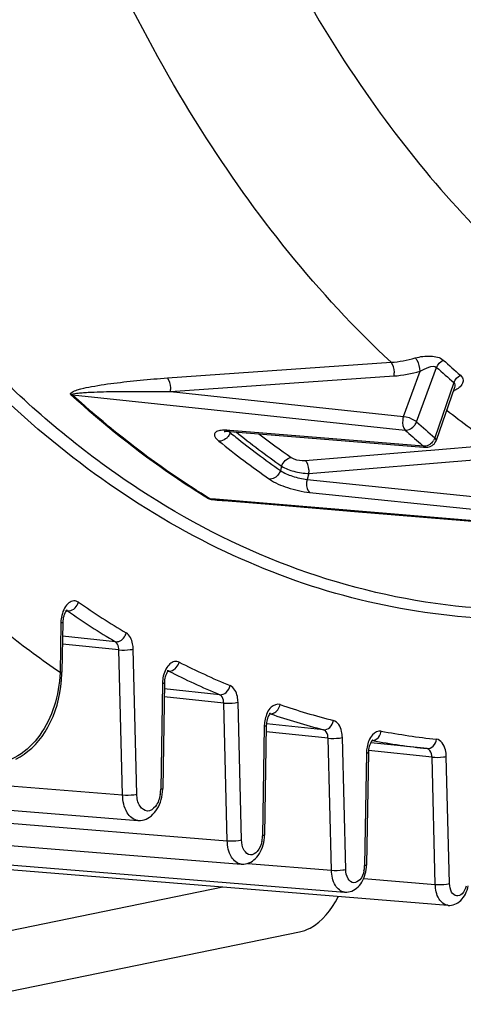
# Model space of a CAD drawing. Units: millimetres. Extents: x 0 to 594, y 0 to 420.
# Drawn here: x 167 to 171, y 41 to 50 of the extents above; entities that cross this region are included whole.
import ezdxf

# ---------------------------------------------------------------- set-up
doc = ezdxf.new("R2010")
doc.units = ezdxf.units.MM
doc.header["$LTSCALE"] = 32.67
doc.layers.get('0').update_dxf_attribs({"linetype": 'CONTINUOUS'})
doc.layers.add('SOLIDES', color=7, linetype='CONTINUOUS')

msp = doc.modelspace()

# ---------------------------------------------------------------- linework, layer by layer
at = {"color": 9, "linetype": 'CONTINUOUS'}
for p, q in [((168.548581, 46.833314), (170.735171, 46.986336)), ((170.857323, 46.457444), (171.019756, 46.899351)), ((170.985167, 46.404194), (171.181011, 46.937021)), ((168.577215, 46.699881), (170.763973, 46.852754)), ((168.577215, 46.699881), (170.857323, 46.457444)), ((171.350297, 46.788133), (171.163189, 46.247622)), ((167.618843, 46.66968), (169.282162, 46.492607)), ((169.282162, 46.492607), (170.872875, 46.323392)), ((169.159599, 46.318801), (169.136449, 46.320671)), ((171.051841, 46.165989), (169.159599, 46.318801)), ((169.162809, 46.298639), (169.166252, 46.308595)), ((169.894478, 46.026984), (171.07715, 46.124502)), ((171.07715, 46.124502), (171.123302, 46.128308)), ((171.123302, 46.128308), (171.740826, 46.179251)), ((169.931752, 45.898987), (171.778253, 46.051153)), ((169.665281, 45.970901), (169.652766, 45.927994)), ((169.931752, 45.898987), (169.915068, 45.841805)), ((169.915068, 45.841805), (171.894677, 45.638541)), ((169.018451, 45.647015), (168.964756, 45.651517)), ((172.109237, 45.388103), (169.018451, 45.647015)), ((169.939209, 45.713395), (171.918974, 45.510017))]:
    msp.add_line(p, q, dxfattribs=at)
at = {"color": 7, "linetype": 'CONTINUOUS'}
for p, q in [((171.355882, 46.739761), (171.177091, 46.223249)), ((171.35607, 46.740305), (171.356029, 46.740187)), ((171.356038, 46.740209), (171.35659, 46.741577)), ((169.148603, 46.311805), (169.158978, 46.311111)), ((169.158971, 46.311111), (171.05121, 46.158169)), ((171.05121, 46.158169), (171.074541, 46.156285))]:
    msp.add_line(p, q, dxfattribs=at)
at = {"color": 9, "linetype": 'CONTINUOUS'}
for points in [[(167.618843, 46.66968), (167.617348, 46.669804), (167.615842, 46.669898), (167.614327, 46.669962), (167.612802, 46.669995), (167.611268, 46.669999), (167.609726, 46.669972), (167.608177, 46.669914), (167.60662, 46.669827), (167.605056, 46.669709)], [(168.964756, 45.651517), (168.963263, 45.65164), (168.961762, 45.65173), (168.960254, 45.651788), (168.958739, 45.651815), (168.957217, 45.651809), (168.955689, 45.651771), (168.954156, 45.651701), (168.952618, 45.651599), (168.951076, 45.651465)]]:
    msp.add_lwpolyline(points, dxfattribs=at)
at = {"color": 7, "linetype": 'CONTINUOUS'}
for points in [[(169.105776, 46.310499), (169.104988, 46.310108), (169.103519, 46.309469), (169.103628, 46.309494), (169.105388, 46.309941), (169.108718, 46.310582), (169.113705, 46.311264), (169.12037, 46.31184), (169.128442, 46.312175), (169.137849, 46.312186), (169.148603, 46.311805)], [(169.017655, 45.64307), (169.304365, 45.619016), (169.662216, 45.588999), (170.377588, 45.529016)], [(170.377588, 45.529016), (170.735108, 45.499048), (171.092518, 45.469097), (171.449816, 45.439163), (171.807005, 45.409245)]]:
    msp.add_lwpolyline(points, dxfattribs=at)
at = {"color": 9, "linetype": 'CONTINUOUS'}
for centre, radius, start, end in [((177.319114, 53.744021), 9.069705, 227.9593232, 229.3768507), ((177.283335, 53.704669), 9.112596, 227.9593198, 229.3768473), ((171.27027, 46.913894), 0.219863, 289.7787741, 292.5692437), ((176.44123, 53.042815), 8.318793, 231.6480728, 235.5953194), ((169.102685, 45.939095), 0.383005, 87.5249587, 89.9332917), ((169.099685, 45.868538), 0.453626, 85.3513949, 87.5312618), ((177.226071, 53.366342), 9.485054, 227.9474978, 229.1445977), ((177.289003, 53.392153), 9.411159, 227.9463885, 229.3897854), ((169.262335, 46.423785), 0.159897, 228.1840569, 231.5053417), ((169.049901, 46.336693), 0.11916, 335.3151311, 341.3721296), ((174.821696, 53.259003), 8.970489, 230.8883399, 231.3293512), ((174.616617, 52.998108), 8.638653, 231.3100973, 234.9277196), ((174.622242, 53.030176), 8.625823, 231.2164423, 234.9238108), ((174.639307, 53.007724), 8.494145, 232.2877826, 234.9346197), ((171.039832, 46.292753), 0.131488, 322.0859833, 326.6098073), ((174.556881, 52.980691), 8.721087, 230.8639121, 234.9221756), ((177.13324, 53.259607), 9.343598, 229.1470054, 229.3933267), ((171.058669, 46.239958), 0.074284, 264.7261546, 271.3471471), ((169.138756, 47.724866), 2.091112, 268.4856379, 269.715521)]:
    msp.add_arc(centre, radius, start, end, dxfattribs=at)
at = {"color": 7, "linetype": 'CONTINUOUS'}
msp.add_arc((171.082221, 46.256585), 0.100715, 290.4538195, 308.5850622, dxfattribs=at)
at = {"color": 9, "linetype": 'CONTINUOUS'}
for points, knots in [([(170.735171, 46.986336), (170.018344, 47.652085), (168.709146, 49.307641), (167.280249, 52.307727), (166.317438, 55.830006), (166.023308, 58.353752), (165.958156, 59.662098)], [0, 0, 0, 0, 0.2120398, 0.45143173, 0.71607231, 1, 1, 1, 1]), ([(170.97153, 47.029126), (171.020502, 47.043367), (171.112591, 47.054734), (171.213848, 47.03686), (171.245513, 47.008227)], [0, 0, 0, 0, 0.54435046, 1, 1, 1, 1]), ([(171.019758, 46.899352), (171.019027, 46.93606), (171.005559, 46.983521), (170.978652, 47.022164), (170.97153, 47.029128)], [0, 0, 0, 0, 0.78658802, 1, 1, 1, 1]), ([(170.763973, 46.852754), (170.766436, 46.864981), (170.769807, 46.910603), (170.759417, 46.962727), (170.735179, 46.986337)], [0, 0, 0, 0, 0.26932982, 1, 1, 1, 1]), ([(171.019755, 46.89935), (171.046446, 46.915303), (171.093454, 46.937546), (171.162003, 46.953947), (171.18101, 46.937019)], [0, 0, 0, 0, 0.54988148, 1, 1, 1, 1]), ([(167.605056, 46.669709), (167.585846, 46.687347), (167.700902, 46.731286), (167.774207, 46.742262), (167.90302, 46.766551), (168.067541, 46.788755), (168.285507, 46.813009), (168.459918, 46.827113), (168.548581, 46.833314)], [0, 0, 0, 0, 0.08081572, 0.19959455, 0.32596876, 0.45633804, 0.72457522, 1, 1, 1, 1]), ([(168.577215, 46.699881), (168.579674, 46.712081), (168.583056, 46.757648), (168.572702, 46.809639), (168.548581, 46.833314)], [0, 0, 0, 0, 0.26912861, 1, 1, 1, 1]), ([(171.414001, 46.86004), (171.425082, 46.850562), (171.442902, 46.824908), (171.434084, 46.757127), (171.38725, 46.724424), (171.354654, 46.710869)], [0, 0, 0, 0, 0.22812155, 0.44770362, 1, 1, 1, 1]), ([(167.618843, 46.66968), (167.608383, 46.678918), (167.676752, 46.685608), (167.710319, 46.689567), (167.773657, 46.693352), (167.851283, 46.696837), (167.9533, 46.699758), (168.117266, 46.702361), (168.325728, 46.702858), (168.492985, 46.701185), (168.577215, 46.699881)], [0, 0, 0, 0, 0.04354872, 0.10176156, 0.16238382, 0.22423661, 0.3501264, 0.47790215, 0.73713047, 1, 1, 1, 1]), ([(168.951076, 45.651465), (168.833819, 45.722963), (168.360704, 46.028583), (167.919141, 46.38227), (167.605056, 46.669709)], [0, 0, 0, 0, 0.24389511, 1, 1, 1, 1]), ([(168.964756, 45.651517), (168.847508, 45.723009), (168.374431, 46.028605), (167.932904, 46.382264), (167.618843, 46.66968)], [0, 0, 0, 0, 0.24389511, 1, 1, 1, 1]), ([(170.857323, 46.457444), (170.852542, 46.445517), (170.843569, 46.400946), (170.849428, 46.346835), (170.872875, 46.323392)], [0, 0, 0, 0, 0.2793063, 1, 1, 1, 1]), ([(170.857323, 46.457444), (170.893508, 46.453237), (170.938971, 46.437053), (170.977737, 46.410987), (170.985167, 46.404194)], [0, 0, 0, 0, 0.78348767, 1, 1, 1, 1]), ([(169.074184, 46.320724), (169.058552, 46.319106), (169.032006, 46.31629), (168.990474, 46.271445), (169.031299, 46.23337), (169.052441, 46.216189)], [0, 0, 0, 0, 0.29600578, 0.48685998, 1, 1, 1, 1]), ([(170.872875, 46.323392), (170.907799, 46.320127), (170.957953, 46.350526), (170.980833, 46.39228), (170.985167, 46.404194)], [0, 0, 0, 0, 0.73452776, 1, 1, 1, 1]), ([(169.136971, 46.25461), (169.131253, 46.248207), (169.108284, 46.22679), (169.07529, 46.214056), (169.052441, 46.216189)], [0, 0, 0, 0, 0.27223542, 1, 1, 1, 1]), ([(169.148313, 46.311824), (169.149461, 46.310602), (169.151883, 46.308147), (169.154407, 46.305797), (169.155726, 46.304615)], [0, 0, 0, 0, 0.48635469, 1, 1, 1, 1]), ([(171.177091, 46.223254), (171.179139, 46.229155), (171.17241, 46.239345), (171.165719, 46.245483), (171.163189, 46.247622)], [0, 0, 0, 0, 0.65341979, 1, 1, 1, 1]), ([(169.759329, 46.055292), (169.76732, 46.049681), (169.80994, 46.030239), (169.857921, 46.023965), (169.894478, 46.026984)], [0, 0, 0, 0, 0.21021807, 1, 1, 1, 1]), ([(169.931752, 45.898987), (169.933441, 45.911571), (169.93413, 45.955957), (169.920886, 46.007915), (169.894478, 46.026984)], [0, 0, 0, 0, 0.28045356, 1, 1, 1, 1]), ([(169.665282, 45.970902), (169.701135, 45.946276), (169.79079, 45.915558), (169.882546, 45.899596), (169.931752, 45.898987)], [0, 0, 0, 0, 0.46918251, 1, 1, 1, 1]), ([(169.652755, 45.928002), (169.649061, 45.915726), (169.629033, 45.872968), (169.579423, 45.840387), (169.544972, 45.843596)], [0, 0, 0, 0, 0.27034161, 1, 1, 1, 1]), ([(169.544972, 45.843596), (169.598636, 45.805931), (169.730392, 45.754234), (169.865977, 45.72091), (169.939209, 45.713395)], [0, 0, 0, 0, 0.47106324, 1, 1, 1, 1]), ([(169.652766, 45.927994), (169.688244, 45.902564), (169.776085, 45.868227), (169.866363, 45.846559), (169.915068, 45.841805)], [0, 0, 0, 0, 0.47145479, 1, 1, 1, 1]), ([(169.915089, 45.841803), (169.911552, 45.829325), (169.904579, 45.7865), (169.913166, 45.731411), (169.939209, 45.713395)], [0, 0, 0, 0, 0.2905577, 1, 1, 1, 1])]:
    msp.add_open_spline(points, degree=3, knots=knots, dxfattribs=at)
for points in [[(170.735171, 46.986336), (170.815049, 46.991837), (170.89465, 47.006761), (170.97153, 47.029126)], [(171.18102, 46.937014), (171.191964, 46.967111), (171.216637, 46.994377), (171.245513, 47.008227)], [(170.763973, 46.852754), (170.850426, 46.858803), (170.936567, 46.875055), (171.019756, 46.899351)], [(171.35029, 46.788139), (171.360869, 46.818363), (171.385219, 46.846004), (171.414001, 46.86004)], [(171.350296, 46.788131), (171.362413, 46.777605), (171.361325, 46.755499), (171.356082, 46.74033)], [(169.103131, 46.3221), (169.093471, 46.322104), (169.083792, 46.321718), (169.074184, 46.320724)], [(169.158971, 46.311111), (169.150842, 46.311776), (169.142759, 46.315505), (169.136449, 46.320672)], [(169.158172, 46.286929), (169.1528, 46.275218), (169.145554, 46.264219), (169.136971, 46.25461)], [(171.163189, 46.247622), (171.15984, 46.238049), (171.155197, 46.228859), (171.149617, 46.22039)], [(171.074424, 46.156294), (171.066262, 46.156987), (171.058289, 46.160936), (171.051841, 46.165989)], [(171.113519, 46.183824), (171.097996, 46.173388), (171.079115, 46.166116), (171.060416, 46.165695)], [(171.143568, 46.211956), (171.135138, 46.20113), (171.124906, 46.191479), (171.113519, 46.183824)], [(169.66526, 45.970916), (169.677399, 46.011251), (169.717391, 46.051367), (169.759329, 46.055292)], [(168.98885, 45.641195), (168.975938, 45.643073), (168.962254, 45.644733), (168.951076, 45.651465)], [(169.017655, 45.64307), (168.999861, 45.644562), (168.979889, 45.642038), (168.964756, 45.651517)], [(169.083493, 45.634484), (169.051878, 45.635341), (169.020148, 45.636643), (168.98885, 45.641195)]]:
    msp.add_open_spline(points, degree=3, dxfattribs=at)
at = {"color": 7, "linetype": 'CONTINUOUS'}
for points in [[(171.145035, 46.177857), (171.159493, 46.189409), (171.171009, 46.205717), (171.177068, 46.223204)], [(171.074423, 46.156298), (171.088842, 46.155124), (171.103855, 46.157182), (171.117416, 46.162219)]]:
    msp.add_open_spline(points, degree=3, dxfattribs=at)
at = {"layer": 'SOLIDES', "color": 9, "linetype": 'CONTINUOUS'}
for p, q in [((167.559773, 44.556155), (167.571415, 44.55495)), ((167.506085, 44.436389), (167.498273, 43.952895)), ((168.040289, 44.253373), (167.523274, 44.306862)), ((168.074139, 44.174581), (167.522059, 44.231697)), ((168.110564, 42.756151), (168.074139, 44.174581)), ((168.250303, 42.763383), (168.213878, 44.181812)), ((168.555126, 43.967448), (168.56001, 43.966942)), ((168.499503, 43.845512), (168.482788, 42.811005)), ((169.099079, 43.654698), (168.516675, 43.714952)), ((169.060253, 43.736014), (168.517922, 43.792122)), ((169.133658, 42.308135), (169.099079, 43.654698)), ((169.273397, 42.315366), (169.238817, 43.66193)), ((169.555157, 43.548548), (169.551367, 43.549833)), ((159.411465, 43.447403), (168.110564, 42.756151)), ((169.495696, 43.426369), (169.478423, 42.357364)), ((170.075729, 43.393424), (169.516963, 43.451233)), ((170.119509, 43.310437), (169.514116, 43.373069)), ((170.152642, 42.020211), (170.119509, 43.310437)), ((170.29238, 42.027442), (170.259247, 43.317669)), ((170.545251, 43.289143), (170.54247, 43.289546)), ((170.554741, 43.287376), (170.55163, 43.287954)), ((170.494428, 43.164406), (170.476668, 42.065192)), ((171.135845, 43.125581), (170.515743, 43.189735)), ((171.167812, 41.88076), (171.135845, 43.125581)), ((171.307551, 41.887992), (171.275584, 43.132813)), ((161.434593, 42.925833), (169.133658, 42.308135)), ((169.334321, 42.08631), (170.152642, 42.020211)), ((170.46748, 41.937589), (171.167812, 41.88076)), ((170.207869, 41.764642), (170.215553, 41.753464))]:
    msp.add_line(p, q, dxfattribs=at)
at = {"layer": 'SOLIDES', "color": 7, "linetype": 'CONTINUOUS'}
for p, q in [((167.525475, 44.443111), (167.517663, 43.959618)), ((167.517273, 43.942574), (167.51766, 43.959619)), ((168.518893, 43.852235), (168.502178, 42.817728)), ((169.515086, 43.433092), (169.497813, 42.364087)), ((171.087132, 43.209466), (170.536444, 43.266438)), ((159.554968, 43.204615), (168.259268, 42.507005)), ((170.513818, 43.171129), (170.496057, 42.071915)), ((160.56642, 42.782604), (169.270721, 42.078492)), ((168.502052, 42.812305), (168.502174, 42.817728)), ((161.576623, 42.514043), (170.280925, 41.805298)), ((162.585657, 42.388005), (171.28996, 41.676149)), ((169.496529, 42.338083), (169.49781, 42.364087)), ((170.495021, 42.049758), (170.496054, 42.071915)), ((166.384102, 41.301674), (169.090373, 41.856032))]:
    msp.add_line(p, q, dxfattribs=at)
at = {"layer": 'SOLIDES', "color": 3, "linetype": 'CONTINUOUS'}
msp.add_line((166.386874, 40.708206), (169.840064, 41.415564), dxfattribs=at)
at = {"layer": 'SOLIDES', "color": 7, "linetype": 'CONTINUOUS'}
for points in [[(167.066992, 43.106603), (167.107526, 43.128711), (167.146978, 43.154122), (167.185166, 43.182762), (167.222005, 43.214618), (167.257329, 43.249613), (167.290981, 43.287652), (167.322876, 43.328721), (167.352866, 43.37273), (167.380799, 43.419565), (167.406572, 43.469192), (167.430082, 43.521608), (167.451123, 43.576579), (167.469475, 43.633706), (167.485054, 43.692892), (167.497732, 43.753896), (167.507345, 43.816037), (167.513855, 43.878945), (167.517273, 43.942574)], [(168.259241, 42.507007), (168.267247, 42.506556), (168.285597, 42.506967), (168.303715, 42.509341), (168.321829, 42.51371), (168.339929, 42.520165), (168.357681, 42.52868), (168.374876, 42.539192), (168.391447, 42.551696), (168.407251, 42.566138), (168.422067, 42.582317), (168.435844, 42.600152), (168.448549, 42.619606), (168.460045, 42.640455), (168.470306, 42.662631), (168.479272, 42.686041), (168.486812, 42.710308), (168.492897, 42.735291), (168.497498, 42.76087)], [(168.497498, 42.76087), (168.500551, 42.786623), (168.502052, 42.812305)], [(169.270701, 42.078494), (169.277494, 42.078089), (169.294759, 42.078363), (169.311808, 42.080463), (169.328871, 42.084423), (169.345933, 42.090331), (169.362672, 42.098165), (169.378896, 42.107874), (169.394539, 42.119463), (169.409454, 42.132875), (169.423412, 42.147911), (169.43637, 42.164492), (169.448297, 42.182585), (169.459065, 42.201978), (169.468654, 42.222615), (169.47701, 42.244413), (169.484004, 42.267007), (169.489614, 42.290272)], [(169.489614, 42.290272), (169.493809, 42.314101), (169.496529, 42.338083)], [(170.280911, 41.805299), (170.286754, 41.804934), (170.303201, 41.805104), (170.319445, 41.806999), (170.335714, 41.810651), (170.351993, 41.816145), (170.367968, 41.823464), (170.383459, 41.832568), (170.398407, 41.843466), (170.412653, 41.856101), (170.425968, 41.870275), (170.438309, 41.885911), (170.449651, 41.902977), (170.459869, 41.92127), (170.468952, 41.940745), (170.476846, 41.961324), (170.483425, 41.982651), (170.488672, 42.004614)], [(170.488672, 42.004614), (170.492557, 42.027117), (170.495021, 42.049758)], [(171.28995, 41.67615), (171.295112, 41.675817), (171.310988, 41.675914), (171.326671, 41.677666), (171.342387, 41.681103), (171.358117, 41.686308), (171.373557, 41.693268), (171.388537, 41.701948), (171.403, 41.712364), (171.416781, 41.724456), (171.429648, 41.738028), (171.44156, 41.753004), (171.452494, 41.769352), (171.462328, 41.786875), (171.471055, 41.805536), (171.478625, 41.825262), (171.484913, 41.845701), (171.489904, 41.866751)]]:
    msp.add_lwpolyline(points, dxfattribs=at)
at = {"layer": 'SOLIDES', "color": 9, "linetype": 'CONTINUOUS'}
for centre, radius, start, end in [((172.614583, 51.799369), 8.695851, 235.4231508, 239.0790574), ((167.84378, 44.431024), 0.337734, 166.1508925, 177.8067149), ((167.550511, 44.527063), 0.034653, 75.8000088, 84.0105752), ((167.550169, 44.525704), 0.036054, 69.6628981, 75.8037752), ((172.530598, 51.749914), 8.738478, 235.4231508, 239.0790574), ((167.838841, 44.431), 0.3328, 177.7700581, 179.0722277), ((172.179788, 51.017663), 7.80082, 243.2064988, 247.2343925), ((168.837745, 43.840088), 0.338283, 166.7213658, 177.8039612), ((168.543904, 43.935842), 0.034994, 73.2240626, 84.0294953), ((168.543596, 43.934755), 0.036124, 69.6936404, 73.2532504), ((168.543131, 43.933539), 0.037426, 63.1924255, 69.6731562), ((172.093672, 50.964376), 7.839059, 243.2064988, 247.2343925), ((168.832554, 43.840119), 0.333095, 177.7751506, 179.0722882), ((171.983704, 50.510928), 7.257143, 251.2409378, 255.5410055), ((169.540158, 43.516882), 0.034806, 71.2124963, 84.0973966), ((171.896403, 50.454376), 7.291906, 251.2720732, 255.5411773), ((169.829019, 43.420972), 0.333366, 177.7800156, 179.0723462), ((169.834412, 43.420894), 0.338759, 167.2724251, 177.8022434), ((171.929782, 50.285658), 7.025399, 259.4121969, 263.8583595), ((170.552002, 43.354603), 0.065807, 264.1122106, 270.4750986), ((171.842355, 50.228175), 7.059224, 259.4903192, 263.8585232), ((170.827034, 43.15902), 0.33265, 177.7657544, 179.0721896), ((170.83503, 43.158738), 0.340651, 169.2346084, 177.7708435), ((168.14751, 42.816619), 0.335327, 350.4867618, 356.1638555), ((168.152251, 42.816378), 0.33058, 356.1506579, 359.0687953), ((169.184964, 42.362075), 0.293492, 347.6011172, 356.1804436), ((169.187129, 42.362089), 0.291332, 356.1493518, 359.0708113), ((170.212904, 42.069427), 0.263793, 347.5977222, 356.1788595), ((170.214986, 42.069429), 0.261716, 356.1480525, 359.0724723)]:
    msp.add_arc(centre, radius, start, end, dxfattribs=at)
at = {"layer": 'SOLIDES', "color": 7, "linetype": 'CONTINUOUS'}
msp.add_arc((169.258444, 42.259698), 1.082742, 332.1247178, 332.7225831, dxfattribs=at)
at = {"layer": 'SOLIDES', "color": 9, "linetype": 'CONTINUOUS'}
for points, knots in [([(170.537468, 49.551849), (171.024698, 48.861789), (172.093997, 47.641928), (174.083612, 46.383682), (176.280159, 45.913571), (178.526517, 46.283276), (180.679218, 47.431529), (182.657416, 49.265796), (184.396648, 51.696346), (185.31932, 53.575425), (185.731929, 54.583859)], [0, 0, 0, 0, 0.12413853, 0.23548385, 0.34019322, 0.4467941, 0.56309513, 0.69373537, 0.83987991, 1, 1, 1, 1]), ([(169.518127, 51.262573), (169.594995, 51.109719), (169.903421, 50.521541), (170.25309, 49.954611), (170.537468, 49.551849)], [0, 0, 0, 0, 0.25761939, 1, 1, 1, 1]), ([(172.843167, 44.606535), (172.321432, 44.547387), (171.257636, 44.550529), (169.692347, 44.944789), (168.209387, 45.714563), (167.328467, 46.436448), (166.910641, 46.843557)], [0, 0, 0, 0, 0.24056289, 0.48193196, 0.73273192, 1, 1, 1, 1]), ([(171.626668, 44.483394), (171.197608, 44.508385), (170.333777, 44.644886), (168.633756, 45.267035), (167.498946, 46.096698), (166.828482, 46.746788)], [0, 0, 0, 0, 0.23855592, 0.48164234, 1, 1, 1, 1]), ([(167.498273, 43.952895), (167.321113, 44.074286), (166.603614, 44.603484), (165.958938, 45.228656), (165.51311, 45.737229)], [0, 0, 0, 0, 0.24101023, 1, 1, 1, 1]), ([(167.679591, 44.639503), (167.666313, 44.648648), (167.631139, 44.659369), (167.578436, 44.633635), (167.538791, 44.58136), (167.522007, 44.53666), (167.515864, 44.511866)], [0, 0, 0, 0, 0.20018724, 0.41491676, 0.68281605, 1, 1, 1, 1]), ([(167.571415, 44.55495), (167.570043, 44.555895), (167.567227, 44.557603), (167.564218, 44.558948), (167.5627, 44.55951)], [0, 0, 0, 0, 0.50700228, 1, 1, 1, 1]), ([(167.571415, 44.55495), (167.574257, 44.554656), (167.580066, 44.554424), (167.58586, 44.554868), (167.588775, 44.555251)], [0, 0, 0, 0, 0.49285893, 1, 1, 1, 1]), ([(167.525475, 44.443111), (167.525465, 44.442362), (167.519651, 44.43689), (167.512273, 44.437295), (167.506085, 44.436389)], [0, 0, 0, 0, 0.1069799, 1, 1, 1, 1]), ([(168.040289, 44.253373), (168.051235, 44.252241), (168.099825, 44.258887), (168.136694, 44.304017), (168.146177, 44.339397)], [0, 0, 0, 0, 0.23102969, 1, 1, 1, 1]), ([(168.213878, 44.181812), (168.213433, 44.199137), (168.207688, 44.256053), (168.181278, 44.318388), (168.146177, 44.339397)], [0, 0, 0, 0, 0.29757848, 1, 1, 1, 1]), ([(168.074139, 44.174581), (168.073916, 44.183243), (168.071044, 44.211701), (168.057839, 44.242868), (168.040289, 44.253373)], [0, 0, 0, 0, 0.2975879, 1, 1, 1, 1]), ([(168.074139, 44.174581), (168.110937, 44.170774), (168.158206, 44.171853), (168.204446, 44.179329), (168.213878, 44.181812)], [0, 0, 0, 0, 0.7913659, 1, 1, 1, 1]), ([(168.663364, 44.054364), (168.649737, 44.061241), (168.614819, 44.066171), (168.566649, 44.037189), (168.529757, 43.985293), (168.514178, 43.941723), (168.508506, 43.917787)], [0, 0, 0, 0, 0.19566616, 0.41424497, 0.68467219, 1, 1, 1, 1]), ([(167.498273, 43.952895), (167.493521, 43.84175), (167.456879, 43.624865), (167.318763, 43.336529), (167.104302, 43.122715), (166.916367, 43.058281), (166.824898, 43.05205)], [0, 0, 0, 0, 0.27354167, 0.53359608, 0.77456943, 1, 1, 1, 1]), ([(167.51766, 43.959618), (167.517647, 43.958869), (167.511855, 43.95339), (167.50446, 43.953801), (167.498273, 43.952895)], [0, 0, 0, 0, 0.10693523, 1, 1, 1, 1]), ([(168.518893, 43.852235), (168.518882, 43.851486), (168.513069, 43.846014), (168.505691, 43.846419), (168.499503, 43.845512)], [0, 0, 0, 0, 0.1069799, 1, 1, 1, 1]), ([(169.060253, 43.736014), (169.082413, 43.733722), (169.132071, 43.754553), (169.155954, 43.799703), (169.161166, 43.824562)], [0, 0, 0, 0, 0.4672646, 1, 1, 1, 1]), ([(169.238817, 43.66193), (169.238337, 43.680647), (169.232244, 43.740302), (169.200617, 43.808019), (169.161166, 43.824562)], [0, 0, 0, 0, 0.30443663, 1, 1, 1, 1]), ([(169.099079, 43.654698), (169.098838, 43.664057), (169.095792, 43.693885), (169.079978, 43.727743), (169.060253, 43.736014)], [0, 0, 0, 0, 0.30444418, 1, 1, 1, 1]), ([(169.099079, 43.654698), (169.135877, 43.650891), (169.183145, 43.651971), (169.229386, 43.659447), (169.238817, 43.66193)], [0, 0, 0, 0, 0.7913659, 1, 1, 1, 1]), ([(169.649885, 43.639289), (169.621308, 43.64899), (169.53826, 43.612306), (169.513664, 43.538268), (169.503977, 43.495528)], [0, 0, 0, 0, 0.4077968, 1, 1, 1, 1]), ([(169.515086, 43.433092), (169.515075, 43.432342), (169.509262, 43.42687), (169.501883, 43.427275), (169.495696, 43.426369)], [0, 0, 0, 0, 0.1069799, 1, 1, 1, 1]), ([(170.075729, 43.393424), (170.097493, 43.391173), (170.146796, 43.412522), (170.16781, 43.458755), (170.171689, 43.483643)], [0, 0, 0, 0, 0.46485453, 1, 1, 1, 1]), ([(170.259247, 43.317669), (170.258732, 43.337718), (170.252539, 43.399712), (170.214647, 43.472575), (170.171689, 43.483643)], [0, 0, 0, 0, 0.3113491, 1, 1, 1, 1]), ([(170.119509, 43.310437), (170.119251, 43.320461), (170.116154, 43.351458), (170.097209, 43.38789), (170.075729, 43.393424)], [0, 0, 0, 0, 0.31133386, 1, 1, 1, 1]), ([(170.638921, 43.37987), (170.608741, 43.385511), (170.531636, 43.339346), (170.508617, 43.265654), (170.500375, 43.222368)], [0, 0, 0, 0, 0.41063878, 1, 1, 1, 1]), ([(170.579163, 43.294315), (170.60325, 43.304288), (170.62925, 43.335851), (170.637671, 43.370397), (170.638921, 43.37987)], [0, 0, 0, 0, 0.73177488, 1, 1, 1, 1]), ([(170.119509, 43.310437), (170.156307, 43.30663), (170.203575, 43.307709), (170.249815, 43.315186), (170.259247, 43.317669)], [0, 0, 0, 0, 0.7913659, 1, 1, 1, 1]), ([(171.087132, 43.209466), (171.108479, 43.207257), (171.157351, 43.228835), (171.175564, 43.275846), (171.178158, 43.300582)], [0, 0, 0, 0, 0.46318903, 1, 1, 1, 1]), ([(171.275584, 43.132813), (171.275036, 43.154146), (171.269039, 43.218223), (171.223613, 43.295693), (171.178158, 43.300582)], [0, 0, 0, 0, 0.31824453, 1, 1, 1, 1]), ([(170.513818, 43.171129), (170.513808, 43.17038), (170.507994, 43.164908), (170.500616, 43.165313), (170.494428, 43.164406)], [0, 0, 0, 0, 0.1069799, 1, 1, 1, 1]), ([(171.135845, 43.125581), (171.135571, 43.136247), (171.132572, 43.168286), (171.10986, 43.207021), (171.087132, 43.209466)], [0, 0, 0, 0, 0.31822851, 1, 1, 1, 1]), ([(171.135845, 43.125581), (171.172643, 43.121774), (171.219912, 43.122853), (171.266152, 43.13033), (171.275584, 43.132813)], [0, 0, 0, 0, 0.7913659, 1, 1, 1, 1]), ([(168.110564, 42.756151), (168.147364, 42.752344), (168.194632, 42.753423), (168.240872, 42.7609), (168.250303, 42.763383)], [0, 0, 0, 0, 0.79139095, 1, 1, 1, 1]), ([(168.25922, 42.507011), (168.216708, 42.51043), (168.128161, 42.591913), (168.112424, 42.696263), (168.110564, 42.756151)], [0, 0, 0, 0, 0.41582878, 1, 1, 1, 1]), ([(168.478225, 42.761198), (168.471251, 42.719621), (168.450638, 42.649673), (168.353936, 42.576369), (168.260125, 42.651226), (168.251342, 42.722759), (168.250303, 42.763383)], [0, 0, 0, 0, 0.29785033, 0.51108707, 0.71289474, 1, 1, 1, 1]), ([(168.502175, 42.817728), (168.502162, 42.816979), (168.496369, 42.811501), (168.488975, 42.811911), (168.482788, 42.811005)], [0, 0, 0, 0, 0.10694079, 1, 1, 1, 1]), ([(169.133658, 42.308135), (169.170458, 42.304327), (169.217726, 42.305407), (169.263966, 42.312883), (169.273397, 42.315366)], [0, 0, 0, 0, 0.79139095, 1, 1, 1, 1]), ([(169.270682, 42.078498), (169.231498, 42.081677), (169.149929, 42.156784), (169.135386, 42.252944), (169.133658, 42.308135)], [0, 0, 0, 0, 0.41587625, 1, 1, 1, 1]), ([(169.47161, 42.299057), (169.464023, 42.264646), (169.444263, 42.206275), (169.358113, 42.151887), (169.282282, 42.219532), (169.274289, 42.280445), (169.273397, 42.315366)], [0, 0, 0, 0, 0.29331149, 0.50254372, 0.70923762, 1, 1, 1, 1]), ([(169.49781, 42.364087), (169.497798, 42.363338), (169.492005, 42.357859), (169.484611, 42.35827), (169.478423, 42.357364)], [0, 0, 0, 0, 0.10693565, 1, 1, 1, 1]), ([(170.152642, 42.020211), (170.189441, 42.016403), (170.236709, 42.017483), (170.28295, 42.024959), (170.29238, 42.027442)], [0, 0, 0, 0, 0.79139095, 1, 1, 1, 1]), ([(170.280893, 41.805302), (170.244221, 41.808295), (170.167911, 41.878585), (170.15427, 41.968566), (170.152642, 42.020211)], [0, 0, 0, 0, 0.41591342, 1, 1, 1, 1]), ([(170.470541, 42.012771), (170.463719, 41.981842), (170.445957, 41.929379), (170.368521, 41.880502), (170.300367, 41.941305), (170.293181, 41.996055), (170.29238, 42.027442)], [0, 0, 0, 0, 0.29330632, 0.5025351, 0.70923376, 1, 1, 1, 1]), ([(170.496054, 42.071915), (170.496042, 42.071166), (170.490249, 42.065687), (170.482855, 42.066098), (170.476668, 42.065192)], [0, 0, 0, 0, 0.10693563, 1, 1, 1, 1]), ([(171.167812, 41.88076), (171.204611, 41.876953), (171.25188, 41.878033), (171.29812, 41.885509), (171.307551, 41.887992)], [0, 0, 0, 0, 0.79139095, 1, 1, 1, 1]), ([(171.468777, 41.862733), (171.461457, 41.836204), (171.443727, 41.790703), (171.372357, 41.754281), (171.315095, 41.811058), (171.308268, 41.859842), (171.307551, 41.887992)], [0, 0, 0, 0, 0.28784242, 0.49353421, 0.70548079, 1, 1, 1, 1]), ([(171.289933, 41.676153), (171.255019, 41.679014), (171.182381, 41.745934), (171.169372, 41.831594), (171.167812, 41.88076)], [0, 0, 0, 0, 0.41594038, 1, 1, 1, 1])]:
    msp.add_open_spline(points, degree=3, knots=knots, dxfattribs=at)
for points in [[(167.588775, 44.555251), (167.629715, 44.560637), (167.667838, 44.599918), (167.679591, 44.639503)], [(168.58603, 43.969053), (168.623191, 43.978656), (168.65449, 44.017022), (168.663364, 44.054364)], [(168.56001, 43.966942), (168.568666, 43.966047), (168.577605, 43.966875), (168.58603, 43.969053)], [(169.585698, 43.554896), (169.618541, 43.567952), (169.643514, 43.604525), (169.649885, 43.639289)], [(169.551367, 43.549833), (169.562873, 43.548643), (169.574949, 43.550623), (169.585698, 43.554896)], [(170.552548, 43.288798), (170.561608, 43.28887), (170.570792, 43.29085), (170.579163, 43.294315)]]:
    msp.add_open_spline(points, degree=3, dxfattribs=at)
at = {"layer": 'SOLIDES', "color": 7, "linetype": 'CONTINUOUS'}
for points in [[(167.534059, 44.502694), (167.52864, 44.483373), (167.525799, 44.463174), (167.525475, 44.443111)], [(167.544684, 44.531637), (167.540328, 44.522329), (167.536835, 44.512589), (167.534059, 44.502694)], [(168.527477, 43.911817), (168.522058, 43.892497), (168.519217, 43.872298), (168.518893, 43.852235)], [(168.538102, 43.940761), (168.533746, 43.931452), (168.530253, 43.921713), (168.527477, 43.911817)], [(169.52367, 43.492674), (169.51825, 43.473354), (169.51541, 43.453155), (169.515086, 43.433092)], [(169.534295, 43.521617), (169.529938, 43.512309), (169.526445, 43.502569), (169.52367, 43.492674)], [(170.533028, 43.259655), (170.528671, 43.250346), (170.525178, 43.240607), (170.522402, 43.230711)], [(170.522402, 43.230711), (170.516983, 43.211391), (170.514142, 43.191192), (170.513818, 43.171129)]]:
    msp.add_open_spline(points, degree=3, dxfattribs=at)
for points, knots in [([(167.567106, 44.563248), (167.56622, 44.562619), (167.5563, 44.554223), (167.549718, 44.542391), (167.544684, 44.531637)], [0, 0, 0, 0, 0.0838904, 1, 1, 1, 1]), ([(168.560524, 43.972372), (168.559638, 43.971743), (168.549718, 43.963347), (168.543136, 43.951515), (168.538102, 43.940761)], [0, 0, 0, 0, 0.0838904, 1, 1, 1, 1]), ([(169.556717, 43.553228), (169.555831, 43.552599), (169.545911, 43.544203), (169.539329, 43.532371), (169.534295, 43.521617)], [0, 0, 0, 0, 0.0838904, 1, 1, 1, 1]), ([(170.55545, 43.291266), (170.554563, 43.290637), (170.544643, 43.282241), (170.538061, 43.270409), (170.533028, 43.259655)], [0, 0, 0, 0, 0.0838904, 1, 1, 1, 1]), ([(169.840064, 41.415564), (169.876221, 41.422971), (170.03896, 41.485846), (170.152536, 41.634325), (170.215553, 41.753464)], [0, 0, 0, 0, 0.21497609, 1, 1, 1, 1])]:
    msp.add_open_spline(points, degree=3, knots=knots, dxfattribs=at)

doc.saveas('drawing.dxf')
